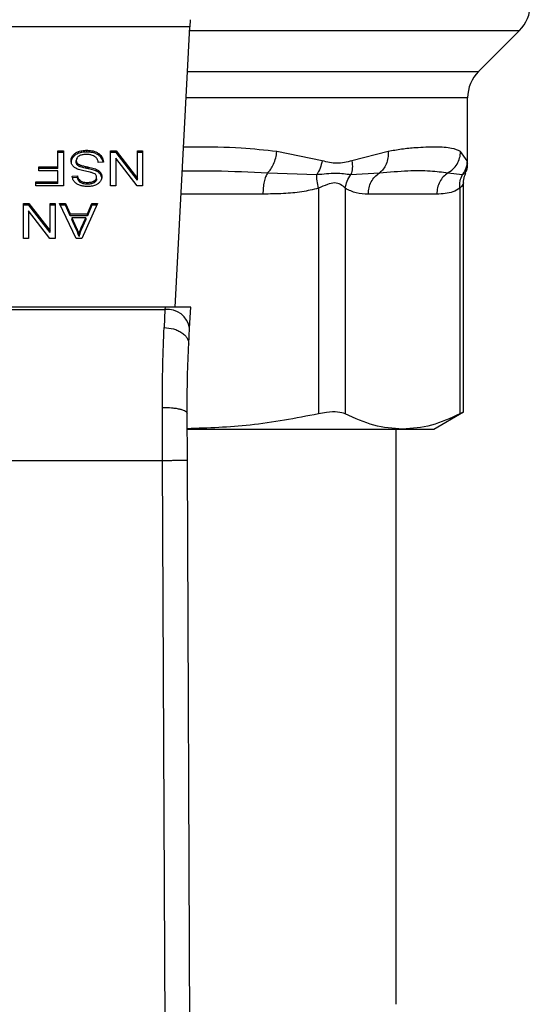
# Model space of a CAD drawing. Extents: x 0.4 to 10.6, y 0.4 to 8.1.
# Drawn here: x 6.6 to 6.7, y 5.7 to 5.8 of the extents above; entities that cross this region are included whole.
import ezdxf

# ---------------------------------------------------------------- set-up
doc = ezdxf.new("R2010")
doc.units = 0
doc.linetypes.add('SLD-SOLID', pattern=[0])
doc.layers.get('0').update_dxf_attribs({"linetype": 'CONTINUOUS'})

msp = doc.modelspace()

# ---------------------------------------------------------------- linework, layer by layer
at = {"color": 7, "linetype": 'SLD-SOLID'}
for p, q in [((6.642886753639865, 5.789716452403789), (6.607533208492137, 5.78971645240379)), ((6.64134831937688, 5.759973389985761), (6.642886753639865, 5.789716452403789)), ((6.642926516498778, 5.790485201009382), (6.642886753639868, 5.789716452403775)), ((6.673522448745364, 5.784991894410824), (6.677862632220844, 5.789332077886308)), ((6.672369326275283, 5.775239474069997), (6.672369326275283, 5.782208009884185)), ((6.628908870730481, 5.776565776182998), (6.629478206162356, 5.776565776183006)), ((6.62890887073048, 5.774879493938247), (6.628908870730481, 5.776565776182998)), ((6.629478206162356, 5.776380183851968), (6.62890887073048, 5.776380183851961)), ((6.629478206162356, 5.776565776183006), (6.629478206162356, 5.772853929562664)), ((6.630507224877877, 5.775908696842947), (6.630507224877879, 5.776094289173799)), ((6.631083109942852, 5.776308295847374), (6.631083109942865, 5.776493888178232)), ((6.631956067927225, 5.776443482735355), (6.631956067927225, 5.776629075066195)), ((6.633231702850924, 5.77610482205536), (6.633231702851043, 5.776290414386123)), ((6.634494802773762, 5.776565776182998), (6.63507846115476, 5.776565776183116)), ((6.63449480277376, 5.7728539295628), (6.634494802773762, 5.776565776182998)), ((6.63507846115471, 5.776380183851928), (6.63449480277376, 5.77638018385183)), ((6.63507846115476, 5.776565776183116), (6.637337898882961, 5.773646431689303)), ((6.63507846115471, 5.776380183851928), (6.63507846115476, 5.776565776183116)), ((6.637337898882921, 5.773460839358055), (6.63507846115471, 5.776380183851928)), ((6.637337898882961, 5.776565776182993), (6.637885749930139, 5.776565776182993)), ((6.637337898882961, 5.773646431689303), (6.637337898882961, 5.776565776182993)), ((6.637885749930139, 5.776380183851956), (6.637337898882961, 5.776380183851956)), ((6.637885749930139, 5.776565776182993), (6.637885749930139, 5.772853929562664)), ((6.656942338534884, 5.775513733945471), (6.652128669371896, 5.776493239407669)), ((6.663931911348263, 5.77649323908011), (6.660096218673624, 5.775513660246246)), ((6.672316566132793, 5.77551367536252), (6.671624910095923, 5.77649323896765)), ((6.626889341462921, 5.774879493938112), (6.62890887073048, 5.774879493938247)), ((6.626889341462921, 5.774441465502814), (6.626889341462921, 5.774879493938112)), ((6.62890887073048, 5.774693901606992), (6.62890887073048, 5.774879493938247)), ((6.630846042961885, 5.775369933628005), (6.630846042961885, 5.775555525958923)), ((6.63094988457821, 5.775083822678367), (6.630949884578173, 5.775269415009243)), ((6.631258582063921, 5.774882244189), (6.631258582064063, 5.775067836519782)), ((6.632145903721404, 5.774661121196942), (6.632145903721553, 5.774846713527748)), ((6.633721366019676, 5.775370693222626), (6.633184257145283, 5.775330181915178)), ((6.635039072966308, 5.775775806075653), (6.635039072966308, 5.772853929562661)), ((6.637302091666307, 5.77285392956278), (6.635039072966308, 5.775775806075653)), ((6.62890887073048, 5.774693901606992), (6.626889341462921, 5.774693901606943)), ((6.62890887073048, 5.774441465502651), (6.626889341462921, 5.774441465502814)), ((6.62890887073048, 5.773291957887591), (6.62890887073048, 5.774441465502651)), ((6.630423517681157, 5.773897095258604), (6.630971368532754, 5.773932542638761)), ((6.630971368532765, 5.773746950307741), (6.630971368532754, 5.773932542638761)), ((6.633012382380559, 5.774402726730256), (6.63301238238052, 5.774588319061109)), ((6.633414847583413, 5.774076612610221), (6.633414847583435, 5.774262204941046)), ((6.651143832849583, 5.774237252649018), (6.656364170514844, 5.774053845205076)), ((6.659984181187466, 5.774053912833616), (6.663016274221323, 5.774237339234034)), ((6.670280979159799, 5.774237252686423), (6.671828357974392, 5.774053799263624)), ((6.62657423720615, 5.773291957887467), (6.62890887073048, 5.773291957887591)), ((6.62657423720615, 5.772853929562795), (6.62657423720615, 5.773291957887467)), ((6.62890887073048, 5.773106365556337), (6.62657423720615, 5.773106365556299)), ((6.629478206162356, 5.772853929562664), (6.62657423720615, 5.772853929562795)), ((6.62890887073048, 5.773106365556337), (6.62890887073048, 5.773291957887591)), ((6.630971368532765, 5.773746950307741), (6.630423517681157, 5.773711502927548)), ((6.631279310913918, 5.773210175840367), (6.631279310913833, 5.773395768171259)), ((6.632016940383131, 5.773035470796128), (6.632016940383131, 5.773221063126968)), ((6.632755315127101, 5.773189297641666), (6.632755315127119, 5.773374889972529)), ((6.633008801721504, 5.773584905078136), (6.633008801721509, 5.773770497409055)), ((6.635039072966308, 5.772853929562661), (6.63449480277376, 5.7728539295628)), ((6.637885749930139, 5.772853929562664), (6.637302091666307, 5.77285392956278)), ((6.637337898882921, 5.773460839358055), (6.637337898882961, 5.773646431689303)), ((6.671936821286832, 5.748843749171452), (6.671936821286833, 5.773167590461707)), ((6.656547866256124, 5.772594288262919), (6.65654783694441, 5.748664175692846)), ((6.659388752811209, 5.772594264172105), (6.659388761523941, 5.748664175605374)), ((6.669095416825758, 5.771981264001496), (6.661830583309312, 5.771981264001496)), ((6.671537250743755, 5.772594256537322), (6.67153723878034, 5.748664175692846)), ((6.625235046305037, 5.770998006252416), (6.625818704373148, 5.77099800625253)), ((6.625235046305035, 5.767286159632217), (6.625235046305037, 5.770998006252416)), ((6.625818704373139, 5.770812413921377), (6.625235046305035, 5.770812413921313)), ((6.625818704373148, 5.77099800625253), (6.62807814217958, 5.768078661758584)), ((6.625818704373139, 5.770812413921377), (6.625818704373148, 5.77099800625253)), ((6.62807814217954, 5.767893069427466), (6.625818704373139, 5.770812413921377)), ((6.628078142179574, 5.770998006252416), (6.628625993344077, 5.77099800625242)), ((6.62807814217958, 5.768078661758584), (6.628078142179574, 5.770998006252416)), ((6.628625993344077, 5.770812413921406), (6.628078142179574, 5.770812413921401)), ((6.628625993344077, 5.77099800625242), (6.628625993344077, 5.767286159632014)), ((6.629059261227858, 5.770998006252428), (6.629714534042009, 5.770998006252553)), ((6.630824558850887, 5.767286159632209), (6.629059261227858, 5.770998006252428)), ((6.629714534042058, 5.770812413921632), (6.629147526108837, 5.770812413921776)), ((6.629714534042009, 5.770998006252553), (6.630212254727921, 5.769873818052302)), ((6.629714534042058, 5.770812413921632), (6.629714534042009, 5.770998006252553)), ((6.630212254727895, 5.769688225721501), (6.629714534042058, 5.770812413921632)), ((6.633091158266306, 5.770998006252422), (6.631433282314889, 5.767286159632029)), ((6.632024102014227, 5.769873818052415), (6.632493177074766, 5.770998006252482)), ((6.632493177074156, 5.77081241392162), (6.632024102014173, 5.769688225721487)), ((6.632493177074766, 5.770998006252482), (6.633091158266306, 5.770998006252422)), ((6.632493177074156, 5.77081241392162), (6.632493177074766, 5.770998006252482)), ((6.633008264468931, 5.77081241392184), (6.632493177074156, 5.77081241392162)), ((6.625779316497582, 5.770208036145067), (6.625779316497582, 5.767286159632021)), ((6.628042334962881, 5.767286159632194), (6.625779316497582, 5.770208036145067)), ((6.630212254727921, 5.769873818052302), (6.632024102014227, 5.769873818052415)), ((6.630212254727895, 5.769688225721501), (6.630212254727921, 5.769873818052302)), ((6.632024102014173, 5.769688225721487), (6.630212254727895, 5.769688225721501)), ((6.632024102014173, 5.769688225721487), (6.632024102014227, 5.769873818052415)), ((6.630391291123658, 5.769473769126444), (6.630838881800068, 5.768445795101848)), ((6.631859388645953, 5.769473769126602), (6.630391291123658, 5.769473769126444)), ((6.630391291123658, 5.769473769126444), (6.630391291123656, 5.769288176795647)), ((6.630838881800158, 5.768260202770863), (6.630391291123656, 5.769288176795647)), ((6.631379571333746, 5.768385028196053), (6.631859388645953, 5.769473769126602)), ((6.631859388645857, 5.769288176795661), (6.631379571333669, 5.76819943586506)), ((6.631859388645953, 5.769473769126602), (6.631859388645857, 5.769288176795661)), ((6.62807814217954, 5.767893069427466), (6.62807814217958, 5.768078661758584)), ((6.630838881800068, 5.768445795101848), (6.630838881800158, 5.768260202770863)), ((6.631143243453925, 5.767676080813865), (6.631143243453888, 5.76749048848305)), ((6.631379571333669, 5.76819943586506), (6.631379571333746, 5.768385028196053)), ((6.625779316497582, 5.767286159632021), (6.625235046305035, 5.767286159632217)), ((6.628625993344077, 5.767286159632014), (6.628042334962881, 5.767286159632194)), ((6.631433282314889, 5.767286159632029), (6.630824558850887, 5.767286159632209)), ((6.640266755627305, 5.759973389985833), (6.610153206504036, 5.759973389985823)), ((6.61016541292699, 5.759737399142934), (6.640254549204437, 5.759737399142939)), ((6.640254549204418, 5.759737399142556), (6.640167266315179, 5.757828622493379)), ((6.640266755627305, 5.759973389985833), (6.640254549204373, 5.759737399142566)), ((6.642990932237238, 5.759973389985761), (6.640266755627299, 5.759973389985761)), ((6.642875717143855, 5.757745898180334), (6.642990932236971, 5.759973389985747)), ((6.642788449299175, 5.756058719848503), (6.642875717143956, 5.757745898181023)), ((6.640011240465572, 5.743730000692802), (6.639989806976071, 5.749354709659205)), ((6.668779534871312, 5.747046880799339), (6.671936821286832, 5.748869740961234)), ((6.642635887767279, 5.743741373728532), (6.642614454508802, 5.748713889695061)), ((6.642656870801217, 5.747046880799533), (6.665463000066328, 5.747046880799437)), ((6.664776910199568, 5.686019977912265), (6.664776910199568, 5.747046880799533)), ((6.665463000066328, 5.747046880799437), (6.668779534871359, 5.747046880799429)), ((6.610408721654417, 5.743730000692797), (6.640011240465572, 5.743730000692802)), ((6.640293003745361, 5.67836092595019), (6.640011240465572, 5.743730000692802)), ((6.642917651278689, 5.678372239086626), (6.642635887767279, 5.743741373728532))]:
    msp.add_line(p, q, dxfattribs=at)
at = {"color": 8, "linetype": 'SLD-SOLID'}
for p, q in [((6.642866872199278, 5.789332077886308), (6.677862632220873, 5.789332077886308)), ((6.642642379950552, 5.784991894410824), (6.673522448745364, 5.784991894410824)), ((6.672369326275283, 5.782208009884185), (6.642498385923316, 5.782208009884185)), ((6.650652757264805, 5.771981264001507), (6.641969416308717, 5.771981264001502))]:
    msp.add_line(p, q, dxfattribs=at)
at = {"color": 7, "linetype": 'SLD-SOLID'}
for centre, radius, start, end in [((6.675078747469902, 5.792115963065936), 0.003937007874016629, 314.9999955888553, 1.034061938037187e-10), ((6.676306334149299, 5.782208009884172), 0.003937007874015741, 135.0000090278748, 179.999999999819), ((6.640529703080545, 5.757378839294923), 0.002374555581705041, 8.892440491946525, 96.65415088387729)]:
    msp.add_arc(centre, radius, start, end, dxfattribs=at)
at = {"color": 8, "linetype": 'SLD-SOLID'}
for points, knots in [([(6.652128669371896, 5.776493239407669), (6.650881695023743, 5.776626275358303), (6.648072243684219, 5.776926007289652), (6.644700569744782, 5.776983089865951), (6.642584587965378, 5.776953048385216), (6.642226314472061, 5.776947961826177)], [0, 0, 0, 0, 0.3986579002076562, 0.898182046335455, 1, 1, 1, 1]), ([(6.672366952753911, 5.775260938273155), (6.672367743841757, 5.77525697013141), (6.672385349636016, 5.775168658463622), (6.672350167457298, 5.775345131682183), (6.672316566132793, 5.77551367536252)], [0, 0, 0, 0, 0.04493338019947595, 1, 1, 1, 1]), ([(6.642097204853196, 5.774451842528117), (6.643250170133538, 5.774459366315564), (6.646347949020602, 5.774479581173981), (6.649294169329374, 5.774330712619165), (6.6511438330897, 5.774237251593837)], [0, 0, 0, 0, 0.3721909543495544, 0.9999999999999999, 0.9999999999999999, 0.9999999999999999, 0.9999999999999999]), ([(6.671828350396577, 5.774053802717545), (6.672037843010005, 5.774151855503341), (6.67225440775815, 5.774253218393962), (6.672146016226259, 5.774202505898929), (6.672142476594244, 5.774200849832558)], [0, 0, 0, 0, 0.9673440170815797, 1, 1, 1, 1]), ([(6.671936790241756, 5.773162588492362), (6.671936800588419, 5.773162606746225), (6.671968187946653, 5.773217981170411), (6.671857896335577, 5.772989151038707), (6.671648335420532, 5.772731064056796), (6.671537250743755, 5.772594256537322)], [0, 0, 0, 0, 0.0001549325355545905, 0.4699991354682169, 1, 1, 1, 1])]:
    msp.add_open_spline(points, degree=3, knots=knots, dxfattribs=at)
at = {"color": 7, "linetype": 'SLD-SOLID'}
for points, knots in [([(6.671624910095923, 5.77649323896765), (6.671333638503097, 5.776623906046345), (6.670678200924358, 5.776917941289709), (6.669338330291965, 5.776968749578072), (6.667965015908371, 5.776955910080449), (6.666775359411766, 5.77689034806842), (6.665452320227873, 5.776771085025451), (6.664412335020258, 5.776581033732654), (6.663931911348263, 5.77649323908011)], [0, 0, 0, 0, 0.2128302632461024, 0.4789239866171318, 0.6044197240568492, 0.7228529684173124, 0.8719712611097088, 0.9999999999999999, 0.9999999999999999, 0.9999999999999999, 0.9999999999999999]), ([(6.630294611451175, 5.775515014651503), (6.630297361593298, 5.775568280972388), (6.630302863060236, 5.775674836521209), (6.630357249924916, 5.775874127314625), (6.630448676299549, 5.776008340396337), (6.630507224877879, 5.776094289173799)], [0, 0, 0, 0, 0.2644110814946866, 0.5289358723139295, 1, 1, 1, 1]), ([(6.630507224877877, 5.775908696842947), (6.630472484338643, 5.775861337680031), (6.630402998245415, 5.775766612517952), (6.630315972023412, 5.775573141618624), (6.630302949719103, 5.77542456007175), (6.630294611451175, 5.775329422320604)], [0, 0, 0, 0, 0.2645119760456064, 0.5290621341178425, 1, 1, 1, 1]), ([(6.630507224877879, 5.776094289173799), (6.630545115627794, 5.776137230872355), (6.630620921263253, 5.776223141622448), (6.63080218055353, 5.776368980247362), (6.630973147183708, 5.776444996103423), (6.631083109942865, 5.776493888178232)], [0, 0, 0, 0, 0.2628577552391761, 0.5258829454558942, 1, 1, 1, 1]), ([(6.631083109942852, 5.776308295847374), (6.631021141177886, 5.776282795747782), (6.630897194254321, 5.776231791683125), (6.630690205115705, 5.776104075393944), (6.630578837952909, 5.775985162252535), (6.630507224877877, 5.775908696842947)], [0, 0, 0, 0, 0.2630314875010932, 0.5261028470539213, 0.9999999999999999, 0.9999999999999999, 0.9999999999999999, 0.9999999999999999]), ([(6.631128920553243, 5.776011278060445), (6.631082409134008, 5.775978317119593), (6.630973472036538, 5.775901117384874), (6.630865032832624, 5.775742340928447), (6.630852360597226, 5.775617676400591), (6.630846042961885, 5.775555525958923)], [0, 0, 0, 0, 0.271997167666519, 0.6370603703953605, 1, 1, 1, 1]), ([(6.631083109942865, 5.776493888178232), (6.631160873434911, 5.776519022641477), (6.631316331162674, 5.776569269183164), (6.631610767190094, 5.776618694036128), (6.631826096129001, 5.776625167628417), (6.631956067927225, 5.776629075066195)], [0, 0, 0, 0, 0.2840557662562427, 0.5678585518458857, 1, 1, 1, 1]), ([(6.631956067927225, 5.776443482735355), (6.631870949716511, 5.77644170107858), (6.63170065584479, 5.776438136562505), (6.631402013229865, 5.776404582469454), (6.631203205591813, 5.776344556384145), (6.631083109942852, 5.776308295847374)], [0, 0, 0, 0, 0.283489675801983, 0.5671706921513161, 1, 1, 1, 1]), ([(6.63191668005157, 5.776185982883191), (6.631830398083896, 5.776183825470254), (6.631675947939593, 5.776179963565523), (6.631416493902658, 5.776138271853021), (6.631236802807536, 5.776076384299122), (6.631140584625375, 5.776018317252101), (6.631128920553243, 5.776011278060445)], [0, 0, 0, 0, 0.3068575137495431, 0.549294233273135, 0.9453630856927372, 1, 1, 1, 1]), ([(6.632555158538575, 5.776083691029568), (6.632501378894286, 5.776101411514523), (6.632393844524, 5.776136844273815), (6.632179600014639, 5.776176828254032), (6.63201847890408, 5.776182438341602), (6.63191668005157, 5.776185982883191)], [0, 0, 0, 0, 0.2691954624312642, 0.5382661956854883, 1, 1, 1, 1]), ([(6.631956067927225, 5.776629075066195), (6.632087616713743, 5.77662496932971), (6.632417179173598, 5.776614683437672), (6.632875632803194, 5.776508958346299), (6.633128952761854, 5.776353478975619), (6.633231702851043, 5.776290414386123)], [0, 0, 0, 0, 0.2830902061551455, 0.7092114429196069, 1, 1, 1, 1]), ([(6.633231702850924, 5.77610482205536), (6.633136394165719, 5.776163970560916), (6.632907272204987, 5.776306163494735), (6.632457535810254, 5.776424620871784), (6.632118149837861, 5.776437386299293), (6.631956067927225, 5.776443482735355)], [0, 0, 0, 0, 0.2711894199470158, 0.6519390283750048, 1, 1, 1, 1]), ([(6.632990897818059, 5.775808721499327), (6.632960370272239, 5.775839804719426), (6.632899328437738, 5.775901957661171), (6.632756396360614, 5.775999223787063), (6.632632735755371, 5.776051128892303), (6.632555158538575, 5.776083691029568)], [0, 0, 0, 0, 0.2715735116712965, 0.5430290876080753, 1, 1, 1, 1]), ([(6.633231702851043, 5.776290414386123), (6.633317361168281, 5.776218770618234), (6.633527409222292, 5.776043088506885), (6.633688706468691, 5.775717387048129), (6.63371141224872, 5.775476356369445), (6.633721366019676, 5.775370693222626)], [0, 0, 0, 0, 0.2788880330674182, 0.683878583208247, 1, 1, 1, 1]), ([(6.633696602162076, 5.775368825414633), (6.633693090285274, 5.775400126461561), (6.633672527514808, 5.775583400613653), (6.63353450571772, 5.775851539000138), (6.633313357374745, 5.776036521158855), (6.633231702850924, 5.77610482205536)], [0, 0, 0, 0, 0.1149786369098382, 0.673223877679168, 1, 1, 1, 1]), ([(6.651143832040486, 5.77423725620247), (6.65126121043632, 5.77436043199414), (6.65150175364605, 5.774612855790519), (6.651798256513131, 5.775163161573828), (6.652026778661583, 5.775803690808615), (6.652094948447091, 5.776265013868247), (6.652128673373131, 5.776493239407614)], [0, 0, 0, 0, 0.2406340923830526, 0.4931307549496012, 0.7492418719915958, 1, 1, 1, 1]), ([(6.663931914898501, 5.776493239080069), (6.66393407710187, 5.776265017123722), (6.663938447588395, 5.775803709459971), (6.663751959519328, 5.775163209384894), (6.663447672647047, 5.774612937388987), (6.663157746261564, 5.774360516114382), (6.66301627207441, 5.774237343142094)], [0, 0, 0, 0, 0.2507701291652385, 0.5068845446564696, 0.7593764772352601, 1, 1, 1, 1]), ([(6.670280976966478, 5.774237257233381), (6.670464020250714, 5.774360425409117), (6.670839136992048, 5.774612838082499), (6.671263990563295, 5.775163125959149), (6.671557477759901, 5.775803661658701), (6.671602597167277, 5.776265001165179), (6.671624919024045, 5.776493238967555)], [0, 0, 0, 0, 0.2406210692927819, 0.4931128273097755, 0.7492284690085171, 1, 1, 1, 1]), ([(6.630497411093106, 5.774962486403465), (6.630460867069773, 5.775010045035575), (6.630387794891323, 5.775105141648787), (6.630310864599887, 5.775291658188378), (6.63030076989529, 5.77543038315516), (6.630294611451175, 5.775515014651503)], [0, 0, 0, 0, 0.2806286347400328, 0.5611354143496475, 1, 1, 1, 1]), ([(6.631093678774932, 5.77458911207027), (6.631028376525856, 5.774614644583203), (6.630897717044102, 5.774665731107095), (6.630683592894427, 5.774782947599313), (6.63056829828764, 5.774894128475645), (6.630497411093106, 5.774962486403465)], [0, 0, 0, 0, 0.2778952665990846, 0.5560245172174431, 0.9999999999999999, 0.9999999999999999, 0.9999999999999999, 0.9999999999999999]), ([(6.630846042961885, 5.775555525958923), (6.630847427681721, 5.775528265134191), (6.630850197942888, 5.775473727312073), (6.630876617336834, 5.775375195884449), (6.630921783051474, 5.77530998708531), (6.630949884578173, 5.775269415009243)], [0, 0, 0, 0, 0.2740940115152771, 0.5483506310251652, 1, 1, 1, 1]), ([(6.63094988457821, 5.775083822678367), (6.630931838655239, 5.775108020160053), (6.630895754359572, 5.775156404999382), (6.630855332268429, 5.775252601420667), (6.630849604811554, 5.77532494429732), (6.630846042961885, 5.775369933628005)], [0, 0, 0, 0, 0.2744517032199343, 0.5487885779255218, 1, 1, 1, 1]), ([(6.630949884578173, 5.775269415009243), (6.630971573913998, 5.775246430061595), (6.631014940061353, 5.775200473438733), (6.631116412168802, 5.775129421033697), (6.631204175085104, 5.775091404289503), (6.631258582064063, 5.775067836519782)], [0, 0, 0, 0, 0.2755136692165937, 0.550868245774023, 1, 1, 1, 1]), ([(6.631258582063921, 5.774882244189), (6.631224984292046, 5.774896174690357), (6.631157767557861, 5.774924044479175), (6.631046856495266, 5.774987532431195), (6.63098700775431, 5.775046960461851), (6.63094988457821, 5.775083822678367)], [0, 0, 0, 0, 0.2750877630426845, 0.5503490265606567, 1, 1, 1, 1]), ([(6.631258582064063, 5.775067836519782), (6.631312572776015, 5.775050116003412), (6.631481878999803, 5.774994547302765), (6.631781121809682, 5.774925921673654), (6.632024221624734, 5.774873135378629), (6.632145903721553, 5.774846713527748)], [0, 0, 0, 0, 0.1895256648545866, 0.5943221244405908, 1, 1, 1, 1]), ([(6.632145903721404, 5.774661121196942), (6.632032444454421, 5.774685661228046), (6.631825842804877, 5.774730346964529), (6.631526851365426, 5.774798628090192), (6.631348113427225, 5.774854338411937), (6.631258582063921, 5.774882244189)], [0, 0, 0, 0, 0.3780927616109773, 0.6884813405508838, 1, 1, 1, 1]), ([(6.632145903721553, 5.774846713527748), (6.632247474452382, 5.774824132316884), (6.632447545683704, 5.774779652468942), (6.632742973743895, 5.774701211756976), (6.632922196544313, 5.774626110433746), (6.63301238238052, 5.774588319061109)], [0, 0, 0, 0, 0.3387467022306903, 0.6672539349665163, 1, 1, 1, 1]), ([(6.633184257145283, 5.775330181915178), (6.633168765958597, 5.7754229785735), (6.633140847360097, 5.775590218998533), (6.633037085401308, 5.775741418176435), (6.632990897818059, 5.775808721499327)], [0, 0, 0, 0, 0.5548697828536376, 1, 1, 1, 1]), ([(6.656942338346655, 5.775513733944856), (6.656881610270123, 5.775252809020812), (6.656760154484409, 5.774730960751095), (6.65649616265174, 5.774279551838638), (6.656364167134637, 5.77405384806507)], [0, 0, 0, 0, 0.500001512288257, 1, 1, 1, 1]), ([(6.660096218673624, 5.775513660246246), (6.659566019387024, 5.775377497509211), (6.658550473005462, 5.77511669071751), (6.657462364376698, 5.775385341237874), (6.656942338534884, 5.775513733945471)], [0, 0, 0, 0, 0.5220827883646993, 1, 1, 1, 1]), ([(6.660096226307885, 5.775513660245519), (6.660123214961692, 5.775248309797656), (6.660176295221662, 5.774726428608022), (6.660047493623601, 5.774275544804428), (6.659984181187461, 5.774053912833616)], [0, 0, 0, 0, 0.5084499175950202, 1, 1, 1, 1]), ([(6.672316565854965, 5.775513675361904), (6.672292552502011, 5.775252752735773), (6.672244525943965, 5.774730909090143), (6.671967075294305, 5.774279504378488), (6.671828350396577, 5.774053802717545)], [0, 0, 0, 0, 0.5000015393783046, 1, 1, 1, 1]), ([(6.672124032694222, 5.774209959932449), (6.672169081300208, 5.774292885845565), (6.672343204670517, 5.7746134138433), (6.672358196128158, 5.774983965243139), (6.672369309046882, 5.775258648845455)], [0, 0, 0, 0, 0.2587165979308544, 1, 1, 1, 1]), ([(6.630638360980484, 5.773307149558544), (6.630602619500634, 5.773357822995886), (6.630531158091213, 5.773459139317092), (6.630450699993585, 5.773657306636599), (6.630433908543147, 5.773805432325786), (6.630423517681157, 5.773897095258604)], [0, 0, 0, 0, 0.2761026681987377, 0.5520388606655775, 1, 1, 1, 1]), ([(6.630971368532754, 5.773932542638761), (6.630981461073106, 5.773872321838349), (6.630999559293152, 5.773764332248089), (6.631077502147543, 5.773587416851662), (6.631177602171321, 5.773466218904231), (6.631267041499045, 5.773404266843484), (6.631279310913833, 5.773395768171259)], [0, 0, 0, 0, 0.3070858594668053, 0.5506747819939408, 0.9383609244999194, 1, 1, 1, 1]), ([(6.631987624052454, 5.774371397558262), (6.631881532861865, 5.774392731506679), (6.631676997483591, 5.774433861662588), (6.631375899331861, 5.774501464425809), (6.631187894071914, 5.774559852157589), (6.631093678774932, 5.77458911207027)], [0, 0, 0, 0, 0.3496443556007258, 0.6740865112119221, 1, 1, 1, 1]), ([(6.632824325529229, 5.774121219071437), (6.632755488523474, 5.774155015010437), (6.632595926166339, 5.774233353102416), (6.632305848484984, 5.774305178792957), (6.63209404013632, 5.774349253621588), (6.631987624052454, 5.774371397558262)], [0, 0, 0, 0, 0.2740664359491395, 0.6352787436313555, 1, 1, 1, 1]), ([(6.633012382380559, 5.774402726730256), (6.632919923699074, 5.774441338089132), (6.632738276384092, 5.77451719521315), (6.632442643755108, 5.77459521050563), (6.632244981433581, 5.774639114457838), (6.632145903721404, 5.774661121196942)], [0, 0, 0, 0, 0.3408212228645401, 0.6695883937320061, 1, 1, 1, 1]), ([(6.633008801721509, 5.773770497409055), (6.633006655728339, 5.773807083646235), (6.633001330216296, 5.773897876314863), (6.63294578833869, 5.774024789374231), (6.632859337971343, 5.774093422586187), (6.632824325529229, 5.774121219071437)], [0, 0, 0, 0, 0.2865248902088682, 0.7110422228619574, 0.9999999999999999, 0.9999999999999999, 0.9999999999999999, 0.9999999999999999]), ([(6.63301238238052, 5.774588319061109), (6.633054373047083, 5.774565724896113), (6.63313836458917, 5.774520531072928), (6.633284053085231, 5.774416547386197), (6.633363072141674, 5.774323301916757), (6.633414847583435, 5.774262204941046)], [0, 0, 0, 0, 0.2563335727400382, 0.5127294664544233, 1, 1, 1, 1]), ([(6.633414847583413, 5.774076612610221), (6.633389109541649, 5.774109210387008), (6.633337632221306, 5.774174407507031), (6.633210528161328, 5.77428997697883), (6.6330908156276, 5.774358096311818), (6.633012382380559, 5.774402726730256)], [0, 0, 0, 0, 0.2563969499615839, 0.5128062208079086, 1, 1, 1, 1]), ([(6.633556652573136, 5.773811008605873), (6.633551474842175, 5.773736072024841), (6.633538602922417, 5.773549778518004), (6.633406824953779, 5.773285869478651), (6.633223696320162, 5.77313791436366), (6.633144857569049, 5.773074218172319)], [0, 0, 0, 0, 0.2770558444222941, 0.6887651416155569, 1, 1, 1, 1]), ([(6.633414847583435, 5.774262204941046), (6.63343936274937, 5.77422401120327), (6.633488382327591, 5.774147640481517), (6.633543806099066, 5.773996309203934), (6.633551683048753, 5.77388269020779), (6.633556652573136, 5.773811008605873)], [0, 0, 0, 0, 0.2696824921081, 0.539246687171597, 1, 1, 1, 1]), ([(6.633556652573131, 5.77362541627498), (6.633554845698517, 5.773667236876823), (6.633551231151917, 5.77375089653581), (6.633516483732022, 5.773905177399769), (6.633454173570462, 5.774010279332561), (6.633414847583413, 5.774076612610221)], [0, 0, 0, 0, 0.2693820984445638, 0.5388830743683422, 1, 1, 1, 1]), ([(6.656364167134637, 5.77405384806507), (6.657059796378505, 5.774128128464319), (6.658497373773162, 5.774281635269517), (6.659478048420433, 5.774131431758359), (6.659984184468324, 5.774053910215687)], [0, 0, 0, 0, 0.4838899432143715, 1, 1, 1, 1]), ([(6.656547826663597, 5.772594288282974), (6.656489047928617, 5.77286218784251), (6.656374411760377, 5.773384672359884), (6.656367525196379, 5.773834609379242), (6.656364169660383, 5.774053844960955)], [0, 0, 0, 0, 0.5127416232024825, 1, 1, 1, 1]), ([(6.659388760447833, 5.772594264172158), (6.659435778979883, 5.772855453673088), (6.659529816052951, 5.773377832724798), (6.659832723987388, 5.773828554494478), (6.659984177969058, 5.774053915400822)], [0, 0, 0, 0, 0.4999999522899866, 1, 1, 1, 1]), ([(6.663016274547354, 5.774237338640146), (6.664052078185025, 5.774326401469884), (6.666038516067538, 5.774497203900463), (6.668445414582179, 5.774490222821743), (6.669674106750477, 5.774320888514217), (6.670280980279154, 5.774237251203436)], [0, 0, 0, 0, 0.3554303323867613, 0.6816352551477223, 1, 1, 1, 1]), ([(6.671537155016268, 5.772594256557442), (6.671530089518353, 5.772862152777825), (6.671516309673754, 5.773384630928675), (6.671726121975246, 5.77383456532943), (6.671828354806729, 5.774053799699597)], [0, 0, 0, 0, 0.5127414800933809, 1, 1, 1, 1]), ([(6.671936838626556, 5.773153097108309), (6.671945302982355, 5.773403349990566), (6.671957614537035, 5.77376734721814), (6.672128382824178, 5.77408367092415), (6.672181745667491, 5.774182517921113)], [0, 0, 0, 0, 0.6875131547705031, 1, 1, 1, 1]), ([(6.631197690956879, 5.772923282311994), (6.63113867096556, 5.772947574874338), (6.631020599919444, 5.772996172784721), (6.630817318818375, 5.773116745901805), (6.630708820770624, 5.773232183287974), (6.630638360980484, 5.773307149558544)], [0, 0, 0, 0, 0.2594813611252721, 0.5190992928279202, 1, 1, 1, 1]), ([(6.631279310913918, 5.773210175840367), (6.631222419640965, 5.77325682449467), (6.631082972478048, 5.773371165801494), (6.631000838886505, 5.773565916180655), (6.630978944995446, 5.773700408677469), (6.630971368532765, 5.773746950307741)], [0, 0, 0, 0, 0.3106539823542905, 0.7614492388545634, 1, 1, 1, 1]), ([(6.632034844304299, 5.772788098618832), (6.631955084186899, 5.772789868907668), (6.631795518432694, 5.772793410495653), (6.631508844406317, 5.772827191407076), (6.631316521519554, 5.772886584867951), (6.631197690956879, 5.772923282311994)], [0, 0, 0, 0, 0.2763648859927951, 0.5528874944817725, 1, 1, 1, 1]), ([(6.631279310913833, 5.773395768171259), (6.631334440544636, 5.773364728600745), (6.631473129090303, 5.773286642953701), (6.631733964437755, 5.773229932075416), (6.631928528435004, 5.773223834108117), (6.632016940383131, 5.773221063126968)], [0, 0, 0, 0, 0.2646860262509729, 0.6658655155943511, 1, 1, 1, 1]), ([(6.632016940383131, 5.773035470796128), (6.631938127720671, 5.773037687787332), (6.631736167388033, 5.77304336890845), (6.63147290805391, 5.773099268971009), (6.631327973024909, 5.773182298556711), (6.631279310913918, 5.773210175840367)], [0, 0, 0, 0, 0.2982994197448385, 0.7644031829025375, 1, 1, 1, 1]), ([(6.632016940383131, 5.773221063126968), (6.63209759202161, 5.773223162347064), (6.63224532328573, 5.773227007531666), (6.632504489119087, 5.773263015194797), (6.632658616530111, 5.773331759939354), (6.632755315127119, 5.773374889972529)], [0, 0, 0, 0, 0.30938956651146, 0.5667152289471776, 1, 1, 1, 1]), ([(6.632755315127101, 5.773189297641666), (6.632687317581111, 5.773156716103126), (6.632515102901761, 5.773074198136769), (6.632250140849017, 5.773039823921732), (6.632071179637498, 5.773036483273895), (6.632016940383131, 5.773035470796128)], [0, 0, 0, 0, 0.3125795542393628, 0.7916578006016209, 1, 1, 1, 1]), ([(6.633144857569049, 5.773074218172319), (6.633061389203044, 5.773024146030135), (6.632857125601762, 5.772901609594164), (6.632465351339593, 5.772803686879918), (6.632171263152042, 5.772793038218981), (6.632034844304299, 5.772788098618832)], [0, 0, 0, 0, 0.2703182014419578, 0.661522106658636, 1, 1, 1, 1]), ([(6.632755315127119, 5.773374889972529), (6.632795332946974, 5.773401739765377), (6.632889160984713, 5.773464693304221), (6.632990518889907, 5.773601266851277), (6.633002500722634, 5.773712173754523), (6.633008801721509, 5.773770497409055)], [0, 0, 0, 0, 0.2606809993952384, 0.6112073755778169, 1, 1, 1, 1]), ([(6.633008801721504, 5.773584905078136), (6.633005675671865, 5.773544194952135), (6.632998409210748, 5.773449564801681), (6.63292029415245, 5.773305379606979), (6.632810550292817, 5.773228162015954), (6.632755315127101, 5.773189297641666)], [0, 0, 0, 0, 0.2727303072893941, 0.6339579988190566, 0.9999999999999999, 0.9999999999999999, 0.9999999999999999, 0.9999999999999999]), ([(6.659388752811197, 5.772594264172105), (6.659236946097448, 5.772740544367304), (6.65895058986109, 5.773016475814054), (6.658271576450836, 5.773231283833233), (6.657460793850158, 5.773016193261387), (6.656864139765084, 5.772740452509881), (6.656547866256124, 5.772594288262919)], [0, 0, 0, 0, 0.2651513444755675, 0.5001606265907362, 0.7350458892363578, 1, 1, 1, 1]), ([(6.656547866256215, 5.772594288262919), (6.655963856079739, 5.772456234094768), (6.654734366810581, 5.772165595121098), (6.652755483190076, 5.77200947171404), (6.6513742435459, 5.771990942617903), (6.650652757264805, 5.771981264001507)], [0, 0, 0, 0, 0.3017570241844783, 0.6352749285426893, 1, 1, 1, 1]), ([(6.661830583309312, 5.771981264001496), (6.661401611236363, 5.771985222124925), (6.660580222412094, 5.77199280107599), (6.659773948463196, 5.772399814419225), (6.659388752811209, 5.772594264172105)], [0, 0, 0, 0, 0.5222521420727608, 1, 1, 1, 1]), ([(6.671537250743836, 5.772594256537322), (6.671295332864843, 5.772456207797569), (6.670786042927981, 5.772165585069535), (6.669966363446658, 5.772009472833599), (6.669394248286742, 5.771990942765162), (6.669095416825758, 5.771981264001496)], [0, 0, 0, 0, 0.3017722612340708, 0.6352964754436541, 1, 1, 1, 1]), ([(6.630838881800068, 5.768445795101848), (6.630872760382321, 5.768367078607385), (6.630940518197396, 5.768209644106867), (6.631045576400094, 5.767953710937841), (6.631108456630735, 5.767774966463183), (6.631143243453925, 5.767676080813865)], [0, 0, 0, 0, 0.3088041235122222, 0.6176141769824887, 1, 1, 1, 1]), ([(6.631143243453888, 5.76749048848305), (6.631115451421869, 5.767570412902767), (6.631059871518146, 5.767730249777957), (6.630956432053046, 5.767986518775299), (6.630880748375441, 5.768162727764877), (6.630838881800158, 5.768260202770863)], [0, 0, 0, 0, 0.3088617411871075, 0.6176772474726879, 1, 1, 1, 1]), ([(6.631143243453925, 5.767676080813865), (6.631158431532802, 5.767736194531459), (6.63118880815236, 5.767856423794447), (6.631260517574023, 5.768094133943976), (6.631332053591403, 5.7682689240247), (6.631379571333746, 5.768385028196053)], [0, 0, 0, 0, 0.2513516422327678, 0.5027109269965413, 1, 1, 1, 1]), ([(6.631379571333669, 5.76819943586506), (6.631354655427258, 5.768140954004278), (6.631304824637641, 5.768023992684353), (6.631221362748645, 5.767788190332693), (6.631174422702729, 5.767609308296766), (6.631143243453888, 5.76749048848305)], [0, 0, 0, 0, 0.2513727229571626, 0.5027351229543496, 1, 1, 1, 1]), ([(6.639989806976071, 5.749354709659205), (6.639995627250133, 5.750883803793049), (6.64000722965112, 5.753931970098184), (6.640114037817473, 5.756532588523338), (6.640167266315179, 5.757828622493379)], [0, 0, 0, 0, 0.5016439330323555, 1, 1, 1, 1]), ([(6.640167266315179, 5.757828622058946), (6.640503577096156, 5.757795289913511), (6.64102143709616, 5.757743964217721), (6.641641760104828, 5.757512389635407), (6.642066513515841, 5.757279482992835), (6.642404405981705, 5.756997060909463), (6.642723647685373, 5.756593990941865), (6.642762938647177, 5.756269441677596), (6.64278844929918, 5.756058719848503)], [0, 0, 0, 0, 0.2391796867001351, 0.3682950400682515, 0.5002411847876174, 0.6321518379711374, 0.7611652649845815, 1, 1, 1, 1]), ([(6.642614454508318, 5.748713889695058), (6.64262016058047, 5.750036529547695), (6.642631586151336, 5.752684921465256), (6.642736120635764, 5.754933239696574), (6.642788449298929, 5.756058719848516)], [0, 0, 0, 0, 0.4994124335854139, 1, 1, 1, 1]), ([(6.63998980697609, 5.749354706525388), (6.640321572461067, 5.749347252862639), (6.640831477820454, 5.749335796991687), (6.641443677491813, 5.749256394652848), (6.641863472325833, 5.749173672231734), (6.64220074149119, 5.749070561727983), (6.642525604608122, 5.748920581035507), (6.642579470354751, 5.748795277855585), (6.642614457761366, 5.748713889708561)], [0, 0, 0, 0, 0.2407604542021672, 0.3700356169809164, 0.5017949740933889, 0.6332919724314222, 0.7618122151335037, 1, 1, 1, 1]), ([(6.659388761523941, 5.748664175605374), (6.659144651359531, 5.748745682058466), (6.658656216167949, 5.748908766705624), (6.657583264066051, 5.748860438451007), (6.656829516083354, 5.748717567299129), (6.656547836535569, 5.748664175605384)], [0, 0, 0, 0, 0.3848970140854062, 0.7701328097859944, 1, 1, 1, 1]), ([(6.671885957116736, 5.748843651195122), (6.6718866157297, 5.74884404423404), (6.671887835400446, 5.748844772094096), (6.671647701858994, 5.748721076510692), (6.671537238610973, 5.748664175605362)], [0, 0, 0, 0, 0.5399924252421919, 0.9999999999999999, 0.9999999999999999, 0.9999999999999999, 0.9999999999999999]), ([(6.656547836535571, 5.748664175605384), (6.654133697032398, 5.748197809466533), (6.649526011488829, 5.747307691677908), (6.644848328012234, 5.74715949496081), (6.642621458584775, 5.747088944069497)], [0, 0, 0, 0, 0.523937556142852, 1, 1, 1, 1]), ([(6.665463000066328, 5.747046880799437), (6.664448119455756, 5.747120386926274), (6.662408151112713, 5.747268138464933), (6.660398576401954, 5.748197280217008), (6.659388761523941, 5.748664175605374)], [0, 0, 0, 0, 0.4974982156132849, 0.9999999999999999, 0.9999999999999999, 0.9999999999999999, 0.9999999999999999]), ([(6.671537238610973, 5.748664175605361), (6.670537136410962, 5.748201209589567), (6.668527675062975, 5.747270992343606), (6.666487690917466, 5.747121813720283), (6.665463000066328, 5.747046880799437)], [0, 0, 0, 0, 0.4976966593614693, 1, 1, 1, 1]), ([(6.640011240465572, 5.743730000692791), (6.640341411319768, 5.743731429038517), (6.640849318929697, 5.743733626287773), (6.641460378875087, 5.74373627023015), (6.641880864969967, 5.743738090413615), (6.642219606621977, 5.743739558097193), (6.64254689398437, 5.743740978350243), (6.642600827620742, 5.743741217964609), (6.642635887767373, 5.743741373728533)], [0, 0, 0, 0, 0.2394568310375352, 0.3683606387050657, 0.4999999721513782, 0.6316393095720866, 0.7605431287710182, 1, 1, 1, 1])]:
    msp.add_open_spline(points, degree=3, knots=knots, dxfattribs=at)
for points in [[(6.6511438330897, 5.774237251593837), (6.65107267409034, 5.774107031329158), (6.65093035609162, 5.773846590799797), (6.65077554558468, 5.773291710985242), (6.650672150909793, 5.772660407036739), (6.650659220960783, 5.772207645013252), (6.650652755986279, 5.771981264001507)], [(6.661830583309408, 5.771981264001496), (6.661846192364901, 5.772207659230137), (6.661877410475889, 5.77266044968742), (6.662127055731035, 5.773291787377317), (6.662500843481448, 5.773846686729986), (6.662844464192052, 5.774107121336758), (6.663016274547354, 5.774237338640146)], [(6.670280980279154, 5.774237251203436), (6.670109187338928, 5.774107030925474), (6.669765601458479, 5.77384659036955), (6.669391856032058, 5.773291710642625), (6.669142239343281, 5.772660406845447), (6.669111023702767, 5.77220764494948), (6.669095415882508, 5.771981264001496)]]:
    msp.add_open_spline(points, degree=3, dxfattribs=at)

doc.saveas('drawing.dxf')
